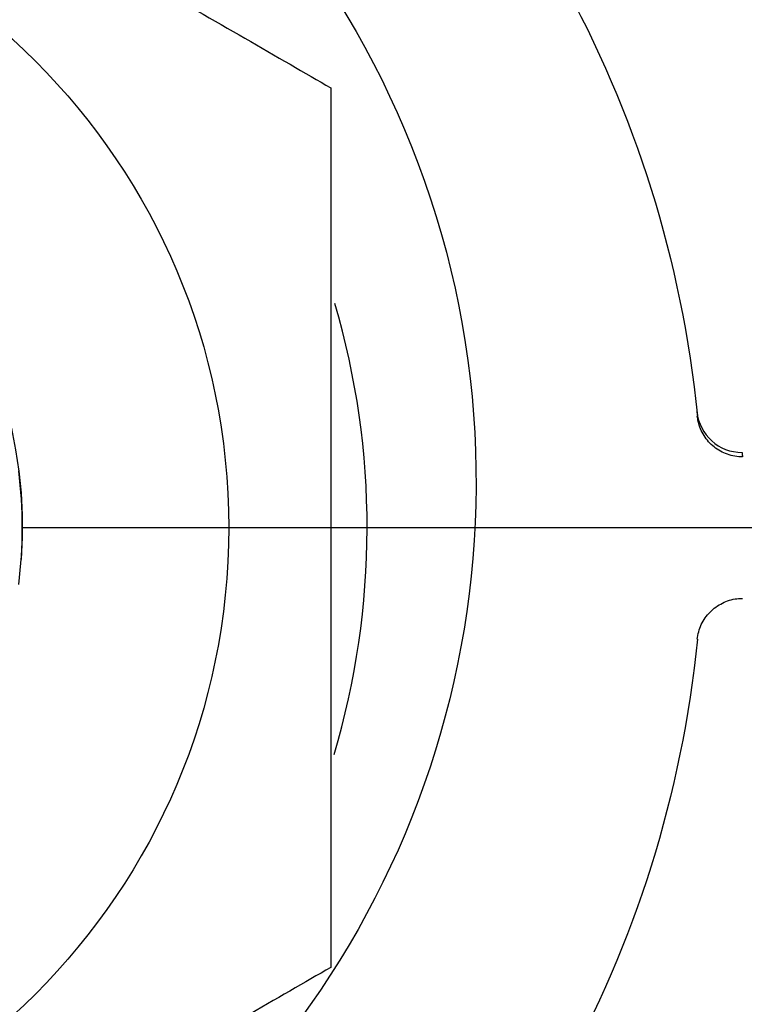
# Model space of a CAD drawing. Extents: x 0 to 781, y 0 to 539.
# Drawn here: x 270 to 278, y 146 to 156 of the extents above; entities that cross this region are included whole.
import ezdxf

# ---------------------------------------------------------------- set-up
doc = ezdxf.new("R2010")
doc.units = 0
doc.header["$LTSCALE"] = 8
doc.header["$MEASUREMENT"] = 0
doc.linetypes.add('CENTER', pattern=[2, 1.25, -0.25, 0.25, -0.25])
doc.layers.get('0').update_dxf_attribs({"linetype": 'CONTINUOUS'})
doc.layers.get('Defpoints').update_dxf_attribs({"linetype": 'CONTINUOUS'})
doc.styles.get("Standard").update_dxf_attribs({"font": 'simplex.shx', "width": 0.8, "bigfont": 'fhg.shx'})
doc.dimstyles.get("Standard").update_dxf_attribs({"dimtxt": 5, "dimasz": 5, "dimexe": 2, "dimexo": 2, "dimgap": 1.6, "dimtad": 1, "dimtoh": 1, "dimdec": 1, "dimdsep": 46, "dimtxsty": 'Standard', "dimcen": 0, "dimclrd": 6, "dimclre": 6, "dimadec": 1, "dimazin": 2, "dimtfac": 1, "dimtdec": 1, "dimtmove": 0, "dimatfit": 3, "dimfxl": 1, "dimtolj": 1, "dimtzin": 0, "dimarcsym": 0})

# ---------------------------------------------------------------- blocks, each defined once
blk = doc.blocks.new('*D26')
at = {"color": 6, "lineweight": -2}
for p, q in [((238.033, 148.846), (238.033, 95.492)), ((292.033, 148.846), (292.033, 95.492)), ((243.033, 97.492), (287.033, 97.492))]:
    blk.add_line(p, q, dxfattribs=at)
at = {"color": 6}
for points in [[(243.033, 98.325), (243.033, 96.658), (238.033, 97.492)], [(287.033, 98.325), (287.033, 96.658), (292.033, 97.492)]]:
    blk.add_solid(points, dxfattribs=at)
at = {"layer": 'Defpoints', "color": 0}
for p in [(238.033, 150.846), (292.033, 150.846), (292.033, 97.492)]:
    blk.add_point(p, dxfattribs=at)
at = {"color": 0, "insert": (265.033, 101.592), "char_height": 5, "attachment_point": 5}
blk.add_mtext('\\A1;54', dxfattribs=at)
blk = doc.blocks.new('*D28')
at = {"color": 6, "lineweight": -2}
for p, q in [((267.033, 165.846), (333.168, 165.846)), ((331.168, 140.846), (331.168, 160.846)), ((267.033, 135.846), (333.168, 135.846))]:
    blk.add_line(p, q, dxfattribs=at)
at = {"color": 6}
for points in [[(330.335, 160.846), (332.002, 160.846), (331.168, 165.846)], [(330.335, 140.846), (332.002, 140.846), (331.168, 135.846)]]:
    blk.add_solid(points, dxfattribs=at)
at = {"layer": 'Defpoints', "color": 0}
for p in [(265.033, 165.846), (331.168, 165.846), (265.033, 135.846)]:
    blk.add_point(p, dxfattribs=at)
at = {"color": 0, "insert": (327.068, 150.846), "char_height": 5, "attachment_point": 5, "rotation": 90}
blk.add_mtext('\\A1;30', dxfattribs=at)

msp = doc.modelspace()

# ---------------------------------------------------------------- linework, layer by layer
at = {"color": 1, "linetype": 'CENTER'}
msp.add_line((222.033, 150.846), (308.033, 150.846), dxfattribs=at)
msp.add_circle((265.033, 150.846), 7.275)
at = {"extrusion": (0, 0, -1)}
for centre, radius, start, end in [((-265.033, 151.346), 10, 304.0832, 235.9168), ((-265.033, 150.846), 12.5, 127.7008, 174.3478), ((-265.033, 150.846), 5, 97.1873, 184.0517), ((-265.033, 150.846), 12.5, 185.6522, 232.2992)]:
    msp.add_arc(centre, radius, start, end, dxfattribs=at)
msp.add_arc((265.033, 150.846), 8.8, 343.4906, 16.3181)
msp.add_ellipse((277.965, 152.174), major_axis=(-0.497, -0.051), ratio=0.999846, start_param=0, end_param=1.468445)
msp.add_ellipse((265.036, 150.346), major_axis=(1.301, -12.933), ratio=0.999874, start_param=4.710309, end_param=4.714039, dxfattribs=at)
for points, knots in [([(265.033, 160.545), (265.598, 160.219), (266.328, 159.798), (267.763, 158.969), (268.498, 158.544), (269.964, 157.698), (270.694, 157.277), (272.142, 156.441), (272.872, 156.019), (273.433, 155.695)], [0, 0, 0, 0, 0.25, 0.25, 0.5, 0.5, 0.75, 0.75, 1, 1, 1, 1]), ([(273.433, 155.695), (273.433, 155.048), (273.433, 154.207), (273.433, 152.54), (273.433, 151.686), (273.433, 149.992), (273.433, 149.148), (273.433, 147.482), (273.433, 146.637), (273.433, 145.996)], [0, 0, 0, 0, 0.25, 0.25, 0.5, 0.5, 0.75, 0.75, 1, 1, 1, 1]), ([(277.97, 151.626), (277.914, 151.626), (277.857, 151.636), (277.804, 151.654), (277.751, 151.673), (277.701, 151.7), (277.657, 151.735), (277.614, 151.77), (277.575, 151.813), (277.546, 151.861), (277.516, 151.908), (277.494, 151.961), (277.482, 152.016), (277.477, 152.036), (277.474, 152.056), (277.472, 152.077)], [0, 0, 0, 0, 0.229285, 0.229285, 0.229285, 0.458568, 0.458568, 0.458568, 0.68787, 0.68787, 0.68787, 0.917208, 0.917208, 0.917208, 1, 1, 1, 1]), ([(277.472, 149.614), (277.478, 149.67), (277.493, 149.726), (277.516, 149.776), (277.54, 149.827), (277.573, 149.874), (277.612, 149.915), (277.651, 149.955), (277.698, 149.988), (277.748, 150.013), (277.798, 150.038), (277.853, 150.055), (277.909, 150.062), (277.929, 150.064), (277.949, 150.065), (277.97, 150.065)], [0, 0, 0, 0, 0.229366, 0.229366, 0.229366, 0.458733, 0.458733, 0.458733, 0.688085, 0.688085, 0.688085, 0.917402, 0.917402, 0.917402, 1, 1, 1, 1]), ([(273.433, 145.996), (272.867, 145.669), (272.138, 145.248), (270.703, 144.42), (269.968, 143.995), (268.502, 143.149), (267.772, 142.728), (266.324, 141.892), (265.594, 141.47), (265.033, 141.146)], [0, 0, 0, 0, 0.25, 0.25, 0.5, 0.5, 0.75, 0.75, 1, 1, 1, 1])]:
    msp.add_open_spline(points, degree=3, knots=knots)
msp.add_open_spline([(269.994, 150.22), (270.046, 150.632), (270.046, 151.057), (269.994, 151.471)], degree=3)

# ---------------------------------------------------------------- dimensions: what is measured, and where the dimension line sits
dim = msp.add_linear_dim(base=(331.168, 165.846), p1=(265.033, 135.846), p2=(265.033, 165.846), angle=90, dimstyle='Standard', override={"dimtoh": 1})
dim.commit()
dim.dimension.update_dxf_attribs({"geometry": '*D28', "text_midpoint": (327.068, 150.846)})
dim = msp.add_linear_dim(base=(292.033, 97.492), p1=(238.033, 150.846), p2=(292.033, 150.846), dimstyle='Standard', override={"dimtoh": 1})
dim.commit()
dim.dimension.update_dxf_attribs({"geometry": '*D26', "text_midpoint": (265.033, 101.592)})

doc.saveas('drawing.dxf')
